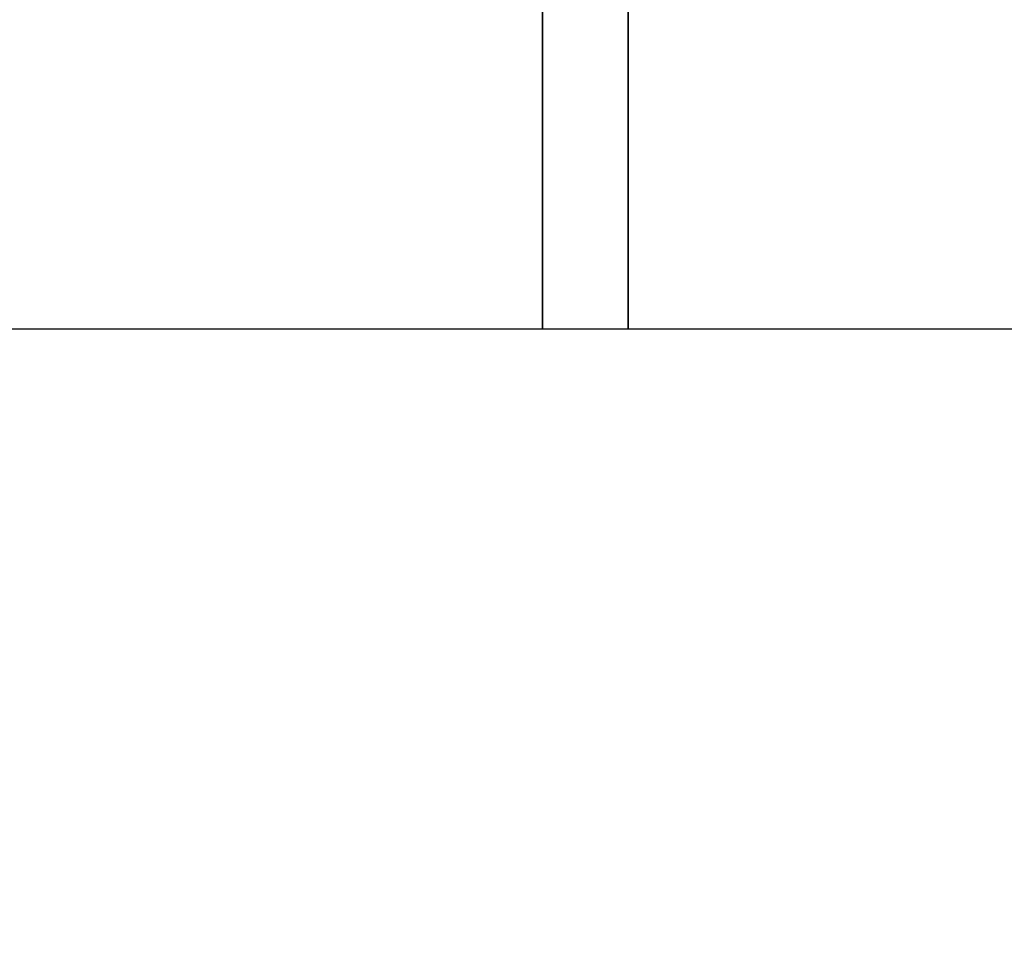
# Model space of a CAD drawing. Units: millimetres. Extents: x 1558 to 2004, y -805 to -490.
# Drawn here: x 1608 to 1620, y -639 to -628 of the extents above; entities that cross this region are included whole.
import ezdxf

# ---------------------------------------------------------------- set-up
doc = ezdxf.new("R2010")
doc.units = ezdxf.units.MM
doc.header["$LTSCALE"] = 65.395
doc.header["$PDMODE"] = 3
doc.header["$PDSIZE"] = 8
doc.layers.get('0').update_dxf_attribs({"linetype": 'CONTINUOUS', "lineweight": 30})
doc.layers.get('Defpoints').update_dxf_attribs({"linetype": 'CONTINUOUS'})
doc.layers.add('Dim', color=3, linetype='CONTINUOUS', lineweight=15)
doc.styles.add('Romans字体', font='romans.shx', dxfattribs={"width": 0.75})
doc.dimstyles.new('01', dxfattribs={"dimtxt": 4, "dimasz": 3.5, "dimexe": 1.2, "dimexo": 0.2, "dimgap": 0.5, "dimtad": 1, "dimdsep": 46, "dimtxsty": 'Romans字体', "dimcen": 0, "dimclrd": 1, "dimclre": 6, "dimclrt": 4, "dimazin": 2, "dimtfac": 1, "dimtofl": 0, "dimtmove": 0, "dimatfit": 3, "dimfxl": 1, "dimtolj": 1, "dimtzin": 0, "dimarcsym": 0})

# ---------------------------------------------------------------- blocks, each defined once
blk = doc.blocks.new('*D8')
at = {"layer": 'Defpoints', "color": 0, "transparency": 16777216}
for p in [(1600.047, -631.97), (1706.547, -631.97), (1706.547, -657.172)]:
    blk.add_point(p, dxfattribs=at)
at = {"layer": 'Dim', "color": 6, "lineweight": -2, "transparency": 16777216}
for p, q in [((1600.047, -632.17), (1600.047, -658.372)), ((1706.547, -632.17), (1706.547, -658.372))]:
    blk.add_line(p, q, dxfattribs=at)
at = {"layer": 'Dim', "color": 1, "lineweight": -2, "transparency": 16777216}
blk.add_line((1603.547, -657.172), (1703.047, -657.172), dxfattribs=at)
at = {"layer": 'Dim', "color": 1, "transparency": 16777216}
for points in [[(1603.547, -656.588), (1603.547, -657.755), (1600.047, -657.172)], [(1703.047, -656.588), (1703.047, -657.755), (1706.547, -657.172)]]:
    blk.add_solid(points, dxfattribs=at)
at = {"layer": 'Dim', "color": 4, "transparency": 16777216, "insert": (1653.297, -654.672), "char_height": 4, "attachment_point": 5, "style": 'Romans字体'}
blk.add_mtext('\\A1;107', dxfattribs=at)

msp = doc.modelspace()

# ---------------------------------------------------------------- linework, layer by layer
at = {"color": 7, "linetype": 'Continuous'}
for p, q in [((1614.753, -631.97), (1614.753, -627.537)), ((1614.756, -631.97), (1614.756, -627.537)), ((1615.806, -631.97), (1615.806, -627.547)), ((1615.809, -631.97), (1615.809, -627.547)), ((1706.544, -631.97), (1600.044, -631.97)), ((1706.547, -631.97), (1600.047, -631.97))]:
    msp.add_line(p, q, dxfattribs=at)

# ---------------------------------------------------------------- dimensions: what is measured, and where the dimension line sits
at = {"layer": 'Dim'}
dim = msp.add_linear_dim(base=(1706.547, -657.172), p1=(1600.047, -631.97), p2=(1706.547, -631.97), text='107', dimstyle='01', dxfattribs=at)
dim.commit()
dim.dimension.update_dxf_attribs({"geometry": '*D8', "text_midpoint": (1653.297, -654.672)})

doc.saveas('drawing.dxf')
